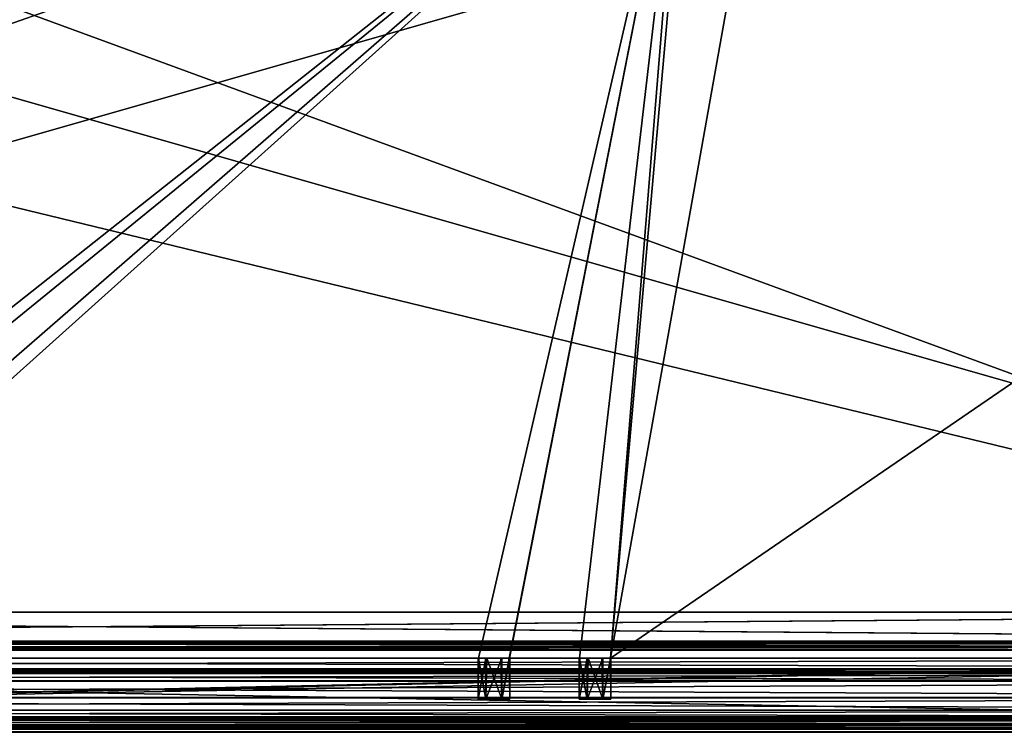
# Model space of a CAD drawing. Units: millimetres. Extents: x -601 to 601, y -441 to 10.
# Drawn here: x -22 to 289, y -441 to -216 of the extents above; entities that cross this region are included whole.
import ezdxf

# ---------------------------------------------------------------- set-up
doc = ezdxf.new("R2010")
doc.units = ezdxf.units.MM
doc.header["$LTSCALE"] = 81.481481
for name, color, linetype in [('122', 7, 'CONTINUOUS'), ('123', 7, 'CONTINUOUS'), ('14', 7, 'CONTINUOUS'), ('15', 7, 'CONTINUOUS'), ('17', 7, 'CONTINUOUS'), ('24', 7, 'CONTINUOUS'), ('253', 7, 'CONTINUOUS'), ('254', 7, 'CONTINUOUS'), ('255', 7, 'CONTINUOUS'), ('391', 7, 'CONTINUOUS'), ('392', 7, 'CONTINUOUS'), ('394', 7, 'CONTINUOUS'), ('396', 7, 'CONTINUOUS'), ('397', 7, 'CONTINUOUS'), ('4', 7, 'CONTINUOUS'), ('406', 7, 'CONTINUOUS'), ('407', 7, 'CONTINUOUS'), ('408', 7, 'CONTINUOUS'), ('409', 7, 'CONTINUOUS'), ('418', 7, 'CONTINUOUS'), ('419', 7, 'CONTINUOUS'), ('420', 7, 'CONTINUOUS'), ('421', 7, 'CONTINUOUS'), ('422', 7, 'CONTINUOUS'), ('423', 7, 'CONTINUOUS'), ('431', 7, 'CONTINUOUS'), ('681', 7, 'CONTINUOUS'), ('682', 7, 'CONTINUOUS'), ('684', 7, 'CONTINUOUS'), ('707', 7, 'CONTINUOUS'), ('724', 7, 'CONTINUOUS'), ('725', 7, 'CONTINUOUS'), ('726', 7, 'CONTINUOUS'), ('728', 7, 'CONTINUOUS'), ('738', 7, 'CONTINUOUS'), ('739', 7, 'CONTINUOUS'), ('740', 7, 'CONTINUOUS'), ('741', 7, 'CONTINUOUS'), ('742', 7, 'CONTINUOUS'), ('743', 7, 'CONTINUOUS'), ('746', 7, 'CONTINUOUS'), ('753', 7, 'CONTINUOUS'), ('768', 7, 'CONTINUOUS'), ('769', 7, 'CONTINUOUS'), ('770', 7, 'CONTINUOUS'), ('771', 7, 'CONTINUOUS'), ('78', 7, 'CONTINUOUS'), ('79', 7, 'CONTINUOUS'), ('80', 7, 'CONTINUOUS'), ('81', 7, 'CONTINUOUS'), ('82', 7, 'CONTINUOUS'), ('87', 7, 'CONTINUOUS'), ('92', 7, 'CONTINUOUS')]:
    doc.layers.add(name, color=color, linetype=linetype)

msp = doc.modelspace()

# ---------------------------------------------------------------- linework, layer by layer
at = {"layer": '122', "color": 9, "linetype": 'Continuous', "true_color": 0xabd4cd}
for points in [[(584, -414, -542), (584, -80, -542), (-584, -80, -542), (584, -414, -542)], [(584, -414, -542), (-584, -80, -542), (-584, -414, -542), (584, -414, -542)]]:
    msp.add_3dface(points, dxfattribs=at)
at = {"layer": '123', "color": 9, "linetype": 'Continuous', "true_color": 0xabd4cd}
for points in [[(584, -414, -558), (584, -414, -542), (-584, -414, -542), (584, -414, -558)], [(-584, -414, -558), (584, -414, -558), (-584, -414, -542), (-584, -414, -558)]]:
    msp.add_3dface(points, dxfattribs=at)
at = {"layer": '14', "color": 9, "linetype": 'Continuous', "true_color": 0xabd4cd}
for points in [[(600.8, -0.2), (-600.8, -0.2), (600.8, -440.8), (600.8, -0.2)], [(600.8, -440.8), (-600.8, -0.2), (-600.8, -440.8), (600.8, -440.8)]]:
    msp.add_3dface(points, dxfattribs=at)
at = {"layer": '15', "color": 9, "linetype": 'Continuous', "true_color": 0xabd4cd}
for points in [[(-583.88, -3, -18), (583.88, -3, -18), (-583.88, -413, -18), (-583.88, -3, -18)], [(-583.88, -413, -18), (583.88, -3, -18), (583.88, -413, -18), (-583.88, -413, -18)], [(584, -415, -18), (599.8, -415, -18), (-600.8, -441, -18), (584, -415, -18)], [(581.2, -415, -18), (584, -415, -18), (-600.8, -441, -18), (581.2, -415, -18)], [(-600.8, -441, -18), (599.8, -415, -18), (600.8, -441, -18), (-600.8, -441, -18)], [(-581.2, -415, -18), (581.2, -415, -18), (-600.8, -441, -18), (-581.2, -415, -18)]]:
    msp.add_3dface(points, dxfattribs=at)
at = {"layer": '17', "color": 9, "linetype": 'Continuous', "true_color": 0xabd4cd}
for points in [[(-600.8, -441, -18), (600.8, -441, -18), (-600.8, -441, -0.2), (-600.8, -441, -18)], [(600.8, -441, -18), (600.8, -441, -0.2), (-600.8, -441, -0.2), (600.8, -441, -18)]]:
    msp.add_3dface(points, dxfattribs=at)
at = {"layer": '24', "color": 9, "linetype": 'Continuous', "true_color": 0xabd4cd}
for points in [[(600.8, -440.8), (-600.8, -440.8), (-600.8, -440.94, -0.06), (600.8, -440.8)], [(600.8, -440.8), (-600.8, -440.94, -0.06), (600.8, -440.94, -0.06), (600.8, -440.8)], [(-600.8, -441, -0.2), (600.8, -441, -0.2), (600.8, -440.94, -0.06), (-600.8, -441, -0.2)], [(-600.8, -440.94, -0.06), (-600.8, -441, -0.2), (600.8, -440.94, -0.06), (-600.8, -440.94, -0.06)]]:
    msp.add_3dface(points, dxfattribs=at)
at = {"layer": '253', "linetype": 'Continuous'}
for points in [[(187.62, -138.5, -211.15), (-164.89, -417.5, -211.15), (-187.62, -138.5, -211.15), (187.62, -138.5, -211.15)], [(-155.11, -417.5, -211.15), (-164.89, -417.5, -211.15), (187.62, -138.5, -211.15), (-155.11, -417.5, -211.15)], [(-132.89, -417.5, -211.15), (-155.11, -417.5, -211.15), (187.62, -138.5, -211.15), (-132.89, -417.5, -211.15)], [(-123.11, -417.5, -211.15), (-132.89, -417.5, -211.15), (187.62, -138.5, -211.15), (-123.11, -417.5, -211.15)], [(123.11, -417.5, -211.15), (-123.11, -417.5, -211.15), (187.62, -138.5, -211.15), (123.11, -417.5, -211.15)], [(132.89, -417.5, -211.15), (123.11, -417.5, -211.15), (187.62, -138.5, -211.15), (132.89, -417.5, -211.15)], [(155.11, -417.5, -211.15), (132.89, -417.5, -211.15), (187.62, -138.5, -211.15), (155.11, -417.5, -211.15)], [(164.89, -417.5, -211.15), (155.11, -417.5, -211.15), (187.62, -138.5, -211.15), (164.89, -417.5, -211.15)], [(572, -138.5, -211.15), (572, -417.5, -211.15), (164.89, -417.5, -211.15), (572, -138.5, -211.15)], [(572, -138.5, -211.15), (164.89, -417.5, -211.15), (211.82, -154.5, -211.15), (572, -138.5, -211.15)], [(188.18, -154.5, -211.15), (164.89, -417.5, -211.15), (187.62, -138.5, -211.15), (188.18, -154.5, -211.15)], [(211.82, -154.5, -211.15), (164.89, -417.5, -211.15), (188.18, -154.5, -211.15), (211.82, -154.5, -211.15)]]:
    msp.add_3dface(points, dxfattribs=at)
at = {"layer": '254', "linetype": 'Continuous'}
for points in [[(564.5, -417.5, -195.15), (-564.52, -143.5, -195.15), (-564.53, -417.5, -195.15), (564.5, -417.5, -195.15)], [(564.5, -417.5, -195.15), (564.53, -143.5, -195.15), (-564.52, -143.5, -195.15), (564.5, -417.5, -195.15)]]:
    msp.add_3dface(points, dxfattribs=at)
at = {"layer": '255', "linetype": 'Continuous'}
for points in [[(123, -417.5, -210.1), (123.11, -417.5, -211.15), (125.5, -417.5, -205.77), (123, -417.5, -210.1)], [(123.11, -417.5, -211.15), (123, -417.5, -210.1), (123.03, -417.5, -210.63), (123.11, -417.5, -211.15)], [(123.11, -417.5, -211.15), (132.89, -417.5, -211.15), (125.5, -417.5, -205.77), (123.11, -417.5, -211.15)], [(125.5, -417.5, -205.77), (132.89, -417.5, -211.15), (130.5, -417.5, -205.77), (125.5, -417.5, -205.77)], [(130.5, -417.5, -205.77), (132.89, -417.5, -211.15), (132.97, -417.5, -210.63), (130.5, -417.5, -205.77)], [(133, -417.5, -210.1), (130.5, -417.5, -205.77), (132.97, -417.5, -210.63), (133, -417.5, -210.1)], [(155, -417.5, -210.1), (155.11, -417.5, -211.15), (157.5, -417.5, -205.77), (155, -417.5, -210.1)], [(155.11, -417.5, -211.15), (155, -417.5, -210.1), (155.03, -417.5, -210.63), (155.11, -417.5, -211.15)], [(155.11, -417.5, -211.15), (164.89, -417.5, -211.15), (157.5, -417.5, -205.77), (155.11, -417.5, -211.15)], [(157.5, -417.5, -205.77), (164.89, -417.5, -211.15), (162.5, -417.5, -205.77), (157.5, -417.5, -205.77)], [(162.5, -417.5, -205.77), (164.89, -417.5, -211.15), (164.97, -417.5, -210.63), (162.5, -417.5, -205.77)], [(165, -417.5, -210.1), (162.5, -417.5, -205.77), (164.97, -417.5, -210.63), (165, -417.5, -210.1)]]:
    msp.add_3dface(points, dxfattribs=at)
at = {"layer": '391', "linetype": 'Continuous'}
for points in [[(573.4, -417.5, -225.65), (576.4, -417.5, -225.65), (-598, -417.5, -240), (573.4, -417.5, -225.65)], [(-598, -417.5, -240), (576.4, -417.5, -225.65), (598, -417.5, -240), (-598, -417.5, -240)], [(573.4, -417.5, -217.15), (573.4, -417.5, -225.65), (-598, -417.5, -240), (573.4, -417.5, -217.15)], [(573.35, -417.5, -212.7), (573.4, -417.5, -217.15), (-598, -417.5, -240), (573.35, -417.5, -212.7)], [(572.65, -417.5, -212.7), (573.35, -417.5, -212.7), (-598, -417.5, -240), (572.65, -417.5, -212.7)], [(572, -417.5, -211.15), (572.65, -417.5, -212.7), (-598, -417.5, -240), (572, -417.5, -211.15)], [(572, -417.5, -211.15), (-598, -417.5, -240), (162.19, -417.5, -214.6), (572, -417.5, -211.15)], [(-598, -417.5, -240), (123.11, -417.5, -211.15), (125.81, -417.5, -214.6), (-598, -417.5, -240)], [(123.11, -417.5, -211.15), (-598, -417.5, -240), (-125.81, -417.5, -214.6), (123.11, -417.5, -211.15)], [(598, -417.5, -20), (-593.75, -417.5, -27.84), (-598, -417.5, -20), (598, -417.5, -20)], [(162.19, -417.5, -214.6), (-598, -417.5, -240), (157.81, -417.5, -214.6), (162.19, -417.5, -214.6)], [(157.81, -417.5, -214.6), (-598, -417.5, -240), (130.19, -417.5, -214.6), (157.81, -417.5, -214.6)], [(130.19, -417.5, -214.6), (-598, -417.5, -240), (125.81, -417.5, -214.6), (130.19, -417.5, -214.6)], [(-591.25, -417.5, -27.84), (-593.75, -417.5, -27.84), (598, -417.5, -20), (-591.25, -417.5, -27.84)], [(-590, -417.5, -30), (-591.25, -417.5, -27.84), (598, -417.5, -20), (-590, -417.5, -30)], [(-576.7, -417.5, -138.11), (-590, -417.5, -30), (598, -417.5, -20), (-576.7, -417.5, -138.11)], [(-570, -417.5, -138), (-576.7, -417.5, -138.11), (598, -417.5, -20), (-570, -417.5, -138)], [(-563.3, -417.5, -138.11), (-570, -417.5, -138), (598, -417.5, -20), (-563.3, -417.5, -138.11)], [(563.6, -417.5, -140.3), (563.6, -417.5, -194.25), (-564.53, -417.5, -195.15), (563.6, -417.5, -140.3)], [(563.6, -417.5, -194.25), (563.86, -417.5, -194.89), (-564.53, -417.5, -195.15), (563.6, -417.5, -194.25)], [(563.3, -417.5, -140.3), (563.6, -417.5, -140.3), (-564.53, -417.5, -195.15), (563.3, -417.5, -140.3)], [(563.86, -417.5, -194.89), (564.5, -417.5, -195.15), (-564.53, -417.5, -195.15), (563.86, -417.5, -194.89)], [(563.3, -417.5, -138.11), (563.3, -417.5, -140.3), (-564.53, -417.5, -195.15), (563.3, -417.5, -138.11)], [(563.3, -417.5, -138.11), (-564.53, -417.5, -195.15), (-563.87, -417.5, -194.9), (563.3, -417.5, -138.11)], [(-563.6, -417.5, -194.25), (563.3, -417.5, -138.11), (-563.87, -417.5, -194.9), (-563.6, -417.5, -194.25)], [(563.3, -417.5, -138.11), (-563.6, -417.5, -194.25), (-563.3, -417.5, -140.3), (563.3, -417.5, -138.11)], [(563.3, -417.5, -138.11), (-563.3, -417.5, -140.3), (590, -417.5, -30), (563.3, -417.5, -138.11)], [(-563.3, -417.5, -140.3), (-563.3, -417.5, -138.11), (598, -417.5, -20), (-563.3, -417.5, -140.3)], [(590, -417.5, -30), (-563.3, -417.5, -140.3), (591.25, -417.5, -27.84), (590, -417.5, -30)], [(591.25, -417.5, -27.84), (-563.3, -417.5, -140.3), (598, -417.5, -20), (591.25, -417.5, -27.84)], [(-123.11, -417.5, -211.15), (123.11, -417.5, -211.15), (-125.81, -417.5, -214.6), (-123.11, -417.5, -211.15)], [(132.89, -417.5, -211.15), (155.11, -417.5, -211.15), (130.19, -417.5, -214.6), (132.89, -417.5, -211.15)], [(155.11, -417.5, -211.15), (157.81, -417.5, -214.6), (130.19, -417.5, -214.6), (155.11, -417.5, -211.15)], [(164.89, -417.5, -211.15), (572, -417.5, -211.15), (162.19, -417.5, -214.6), (164.89, -417.5, -211.15)]]:
    msp.add_3dface(points, dxfattribs=at)
at = {"layer": '392', "linetype": 'Continuous'}
for points in [[(598, -440, -20.5), (-598, -440, -20.5), (598, -440, -238.5), (598, -440, -20.5)], [(598, -440, -238.5), (-598, -440, -20.5), (-598, -440, -238.5), (598, -440, -238.5)]]:
    msp.add_3dface(points, dxfattribs=at)
at = {"layer": '394', "linetype": 'Continuous'}
for points in [[(-598, -417.5, -240), (598, -417.5, -240), (-598, -420.9, -240), (-598, -417.5, -240)], [(-598, -420.9, -240), (598, -417.5, -240), (598, -420.9, -240), (-598, -420.9, -240)], [(598, -437.07, -240), (598, -438.5, -240), (-598, -438.5, -240), (598, -437.07, -240)], [(-598, -437.07, -240), (598, -437.07, -240), (-598, -438.5, -240), (-598, -437.07, -240)]]:
    msp.add_3dface(points, dxfattribs=at)
at = {"layer": '396', "linetype": 'Continuous'}
for points in [[(598, -417.5, -20), (-598, -417.5, -20), (598, -439.5, -20), (598, -417.5, -20)], [(-598, -417.5, -20), (-598, -439.5, -20), (598, -439.5, -20), (-598, -417.5, -20)]]:
    msp.add_3dface(points, dxfattribs=at)
at = {"layer": '397', "linetype": 'Continuous'}
for points in [[(125.5, -430.5, -214.43), (123, -430.5, -210.1), (125.5, -430.5, -205.77), (125.5, -430.5, -214.43)], [(130.5, -430.5, -214.43), (125.5, -430.5, -214.43), (130.5, -430.5, -205.77), (130.5, -430.5, -214.43)], [(130.5, -430.5, -205.77), (125.5, -430.5, -214.43), (125.5, -430.5, -205.77), (130.5, -430.5, -205.77)], [(133, -430.5, -210.1), (130.5, -430.5, -214.43), (130.5, -430.5, -205.77), (133, -430.5, -210.1)], [(157.5, -430.5, -214.43), (155, -430.5, -210.1), (157.5, -430.5, -205.77), (157.5, -430.5, -214.43)], [(162.5, -430.5, -214.43), (157.5, -430.5, -214.43), (162.5, -430.5, -205.77), (162.5, -430.5, -214.43)], [(162.5, -430.5, -205.77), (157.5, -430.5, -214.43), (157.5, -430.5, -205.77), (162.5, -430.5, -205.77)], [(165, -430.5, -210.1), (162.5, -430.5, -214.43), (162.5, -430.5, -205.77), (165, -430.5, -210.1)]]:
    msp.add_3dface(points, dxfattribs=at)
at = {"layer": '4', "color": 9, "linetype": 'Continuous', "true_color": 0xabd4cd}
for points in [[(584, -80, -558), (584, -414, -558), (-584, -414, -558), (584, -80, -558)], [(584, -80, -558), (-584, -414, -558), (-584, -80, -558), (584, -80, -558)]]:
    msp.add_3dface(points, dxfattribs=at)
at = {"layer": '406', "linetype": 'Continuous'}
for points in [[(123, -417.5, -210.1), (125.5, -417.5, -205.77), (123, -430.5, -210.1), (123, -417.5, -210.1)], [(123, -430.5, -210.1), (125.5, -417.5, -205.77), (125.5, -430.5, -205.77), (123, -430.5, -210.1)], [(125.5, -417.5, -205.77), (130.5, -417.5, -205.77), (125.5, -430.5, -205.77), (125.5, -417.5, -205.77)], [(130.5, -417.5, -205.77), (130.5, -430.5, -205.77), (125.5, -430.5, -205.77), (130.5, -417.5, -205.77)], [(130.5, -417.5, -205.77), (133, -417.5, -210.1), (130.5, -430.5, -205.77), (130.5, -417.5, -205.77)], [(133, -417.5, -210.1), (133, -430.5, -210.1), (130.5, -430.5, -205.77), (133, -417.5, -210.1)]]:
    msp.add_3dface(points, dxfattribs=at)
at = {"layer": '407', "linetype": 'Continuous'}
for points in [[(123.03, -417.5, -210.63), (123, -417.5, -210.1), (125.5, -430.5, -214.43), (123.03, -417.5, -210.63)], [(123, -417.5, -210.1), (123, -430.5, -210.1), (125.5, -430.5, -214.43), (123, -417.5, -210.1)], [(123.11, -417.5, -211.15), (123.03, -417.5, -210.63), (125.5, -430.5, -214.43), (123.11, -417.5, -211.15)], [(125.81, -417.5, -214.6), (123.11, -417.5, -211.15), (125.5, -430.5, -214.43), (125.81, -417.5, -214.6)], [(125.81, -417.5, -214.6), (125.5, -430.5, -214.43), (130.5, -430.5, -214.43), (125.81, -417.5, -214.6)], [(130.19, -417.5, -214.6), (125.81, -417.5, -214.6), (130.5, -430.5, -214.43), (130.19, -417.5, -214.6)], [(132.89, -417.5, -211.15), (130.19, -417.5, -214.6), (130.5, -430.5, -214.43), (132.89, -417.5, -211.15)], [(132.89, -417.5, -211.15), (130.5, -430.5, -214.43), (133, -430.5, -210.1), (132.89, -417.5, -211.15)], [(132.97, -417.5, -210.63), (132.89, -417.5, -211.15), (133, -430.5, -210.1), (132.97, -417.5, -210.63)], [(133, -417.5, -210.1), (132.97, -417.5, -210.63), (133, -430.5, -210.1), (133, -417.5, -210.1)]]:
    msp.add_3dface(points, dxfattribs=at)
at = {"layer": '408', "linetype": 'Continuous'}
for points in [[(155, -417.5, -210.1), (157.5, -417.5, -205.77), (155, -430.5, -210.1), (155, -417.5, -210.1)], [(155, -430.5, -210.1), (157.5, -417.5, -205.77), (157.5, -430.5, -205.77), (155, -430.5, -210.1)], [(157.5, -417.5, -205.77), (162.5, -417.5, -205.77), (157.5, -430.5, -205.77), (157.5, -417.5, -205.77)], [(162.5, -417.5, -205.77), (162.5, -430.5, -205.77), (157.5, -430.5, -205.77), (162.5, -417.5, -205.77)], [(162.5, -417.5, -205.77), (165, -417.5, -210.1), (162.5, -430.5, -205.77), (162.5, -417.5, -205.77)], [(165, -417.5, -210.1), (165, -430.5, -210.1), (162.5, -430.5, -205.77), (165, -417.5, -210.1)]]:
    msp.add_3dface(points, dxfattribs=at)
at = {"layer": '409', "linetype": 'Continuous'}
for points in [[(155.03, -417.5, -210.63), (155, -417.5, -210.1), (157.5, -430.5, -214.43), (155.03, -417.5, -210.63)], [(155, -417.5, -210.1), (155, -430.5, -210.1), (157.5, -430.5, -214.43), (155, -417.5, -210.1)], [(155.11, -417.5, -211.15), (155.03, -417.5, -210.63), (157.5, -430.5, -214.43), (155.11, -417.5, -211.15)], [(157.81, -417.5, -214.6), (155.11, -417.5, -211.15), (157.5, -430.5, -214.43), (157.81, -417.5, -214.6)], [(157.81, -417.5, -214.6), (157.5, -430.5, -214.43), (162.5, -430.5, -214.43), (157.81, -417.5, -214.6)], [(162.19, -417.5, -214.6), (157.81, -417.5, -214.6), (162.5, -430.5, -214.43), (162.19, -417.5, -214.6)], [(164.89, -417.5, -211.15), (162.19, -417.5, -214.6), (162.5, -430.5, -214.43), (164.89, -417.5, -211.15)], [(164.89, -417.5, -211.15), (162.5, -430.5, -214.43), (165, -430.5, -210.1), (164.89, -417.5, -211.15)], [(164.97, -417.5, -210.63), (164.89, -417.5, -211.15), (165, -430.5, -210.1), (164.97, -417.5, -210.63)], [(165, -417.5, -210.1), (164.97, -417.5, -210.63), (165, -430.5, -210.1), (165, -417.5, -210.1)]]:
    msp.add_3dface(points, dxfattribs=at)
at = {"layer": '418', "linetype": 'Continuous'}
for points in [[(598, -422.4, -238.5), (598, -422.4, -236), (-598, -422.4, -236), (598, -422.4, -238.5)], [(-598, -422.4, -238.5), (598, -422.4, -238.5), (-598, -422.4, -236), (-598, -422.4, -238.5)]]:
    msp.add_3dface(points, dxfattribs=at)
at = {"layer": '419', "linetype": 'Continuous'}
for points in [[(-598, -422.4, -236), (598, -422.4, -236), (598, -424.79, -231.21), (-598, -422.4, -236)], [(-598, -422.4, -236), (598, -424.79, -231.21), (-598, -424.79, -231.21), (-598, -422.4, -236)], [(598, -424.79, -231.21), (598, -430.04, -230.23), (-598, -424.79, -231.21), (598, -424.79, -231.21)], [(-598, -424.79, -231.21), (598, -430.04, -230.23), (-598, -430.04, -230.23), (-598, -424.79, -231.21)], [(598, -430.04, -230.23), (598, -433.99, -233.83), (-598, -430.04, -230.23), (598, -430.04, -230.23)], [(-598, -430.04, -230.23), (598, -433.99, -233.83), (-598, -433.99, -233.83), (-598, -430.04, -230.23)]]:
    msp.add_3dface(points, dxfattribs=at)
at = {"layer": '420', "linetype": 'Continuous'}
for points in [[(-598, -433.99, -233.83), (598, -433.99, -233.83), (-598, -436.13, -239.36), (-598, -433.99, -233.83)], [(-598, -436.13, -239.36), (598, -433.99, -233.83), (598, -436.13, -239.36), (-598, -436.13, -239.36)]]:
    msp.add_3dface(points, dxfattribs=at)
at = {"layer": '421', "linetype": 'Continuous'}
for points in [[(-598, -438.5, -240), (598, -438.5, -240), (598, -439.56, -239.56), (-598, -438.5, -240)], [(-598, -439.56, -239.56), (-598, -438.5, -240), (598, -439.56, -239.56), (-598, -439.56, -239.56)], [(598, -440, -238.5), (-598, -440, -238.5), (-598, -439.56, -239.56), (598, -440, -238.5)], [(598, -440, -238.5), (-598, -439.56, -239.56), (598, -439.56, -239.56), (598, -440, -238.5)]]:
    msp.add_3dface(points, dxfattribs=at)
at = {"layer": '422', "linetype": 'Continuous'}
for points in [[(-598, -420.9, -240), (598, -420.9, -240), (598, -421.96, -239.56), (-598, -420.9, -240)], [(-598, -421.96, -239.56), (-598, -420.9, -240), (598, -421.96, -239.56), (-598, -421.96, -239.56)], [(598, -422.4, -238.5), (-598, -422.4, -238.5), (-598, -421.96, -239.56), (598, -422.4, -238.5)], [(598, -422.4, -238.5), (-598, -421.96, -239.56), (598, -421.96, -239.56), (598, -422.4, -238.5)]]:
    msp.add_3dface(points, dxfattribs=at)
at = {"layer": '423', "linetype": 'Continuous'}
for points in [[(-598, -436.13, -239.36), (598, -436.13, -239.36), (598, -436.5, -239.82), (-598, -436.13, -239.36)], [(-598, -436.5, -239.82), (-598, -436.13, -239.36), (598, -436.5, -239.82), (-598, -436.5, -239.82)], [(598, -437.07, -240), (-598, -437.07, -240), (-598, -436.5, -239.82), (598, -437.07, -240)], [(598, -437.07, -240), (-598, -436.5, -239.82), (598, -436.5, -239.82), (598, -437.07, -240)]]:
    msp.add_3dface(points, dxfattribs=at)
at = {"layer": '431', "linetype": 'Continuous'}
for points in [[(598, -439.5, -20), (-598, -439.5, -20), (-598, -439.85, -20.14), (598, -439.5, -20)], [(598, -439.5, -20), (-598, -439.85, -20.14), (598, -439.85, -20.15), (598, -439.5, -20)], [(-598, -440, -20.5), (598, -440, -20.5), (598, -439.85, -20.15), (-598, -440, -20.5)], [(-598, -439.85, -20.14), (-598, -440, -20.5), (598, -439.85, -20.15), (-598, -439.85, -20.14)]]:
    msp.add_3dface(points, dxfattribs=at)
at = {"layer": '681', "linetype": 'Continuous'}
for points in [[(187.62, -138.5, -515.15), (-164.9, -417.5, -515.15), (-187.62, -138.5, -515.15), (187.62, -138.5, -515.15)], [(-155.1, -417.5, -515.15), (-164.9, -417.5, -515.15), (187.62, -138.5, -515.15), (-155.1, -417.5, -515.15)], [(-132.9, -417.5, -515.15), (-155.1, -417.5, -515.15), (187.62, -138.5, -515.15), (-132.9, -417.5, -515.15)], [(-123.1, -417.5, -515.15), (-132.9, -417.5, -515.15), (187.62, -138.5, -515.15), (-123.1, -417.5, -515.15)], [(123.1, -417.5, -515.15), (-123.1, -417.5, -515.15), (187.62, -138.5, -515.15), (123.1, -417.5, -515.15)], [(132.9, -417.5, -515.15), (123.1, -417.5, -515.15), (187.62, -138.5, -515.15), (132.9, -417.5, -515.15)], [(155.1, -417.5, -515.15), (132.9, -417.5, -515.15), (187.62, -138.5, -515.15), (155.1, -417.5, -515.15)], [(164.9, -417.5, -515.15), (155.1, -417.5, -515.15), (187.62, -138.5, -515.15), (164.9, -417.5, -515.15)], [(572, -417.5, -515.15), (164.9, -417.5, -515.15), (572, -138.5, -515.15), (572, -417.5, -515.15)], [(572, -138.5, -515.15), (164.9, -417.5, -515.15), (211.82, -154.5, -515.15), (572, -138.5, -515.15)], [(188.18, -154.5, -515.15), (164.9, -417.5, -515.15), (187.62, -138.5, -515.15), (188.18, -154.5, -515.15)], [(211.82, -154.5, -515.15), (164.9, -417.5, -515.15), (188.18, -154.5, -515.15), (211.82, -154.5, -515.15)]]:
    msp.add_3dface(points, dxfattribs=at)
at = {"layer": '682', "linetype": 'Continuous'}
for points in [[(-564.53, -143.5, -499.15), (-564.5, -417.5, -499.15), (564.5, -417.5, -499.15), (-564.53, -143.5, -499.15)], [(-564.53, -143.5, -499.15), (564.5, -417.5, -499.15), (564.53, -143.5, -499.15), (-564.53, -143.5, -499.15)]]:
    msp.add_3dface(points, dxfattribs=at)
at = {"layer": '684', "linetype": 'Continuous'}
for points in [[(123, -417.5, -514.15), (123.1, -417.5, -515.15), (125.5, -417.5, -509.82), (123, -417.5, -514.15)], [(123.1, -417.5, -515.15), (123, -417.5, -514.15), (123.03, -417.5, -514.65), (123.1, -417.5, -515.15)], [(123.1, -417.5, -515.15), (132.9, -417.5, -515.15), (125.5, -417.5, -509.82), (123.1, -417.5, -515.15)], [(132.9, -417.5, -515.15), (130.5, -417.5, -509.82), (125.5, -417.5, -509.82), (132.9, -417.5, -515.15)], [(130.5, -417.5, -509.82), (132.9, -417.5, -515.15), (132.97, -417.5, -514.65), (130.5, -417.5, -509.82)], [(133, -417.5, -514.15), (130.5, -417.5, -509.82), (132.97, -417.5, -514.65), (133, -417.5, -514.15)], [(155, -417.5, -514.15), (155.1, -417.5, -515.15), (157.5, -417.5, -509.82), (155, -417.5, -514.15)], [(155.1, -417.5, -515.15), (155, -417.5, -514.15), (155.03, -417.5, -514.65), (155.1, -417.5, -515.15)], [(155.1, -417.5, -515.15), (164.9, -417.5, -515.15), (157.5, -417.5, -509.82), (155.1, -417.5, -515.15)], [(164.9, -417.5, -515.15), (162.5, -417.5, -509.82), (157.5, -417.5, -509.82), (164.9, -417.5, -515.15)], [(162.5, -417.5, -509.82), (164.9, -417.5, -515.15), (164.97, -417.5, -514.65), (162.5, -417.5, -509.82)], [(165, -417.5, -514.15), (162.5, -417.5, -509.82), (164.97, -417.5, -514.65), (165, -417.5, -514.15)]]:
    msp.add_3dface(points, dxfattribs=at)
at = {"layer": '707', "linetype": 'Continuous'}
for points in [[(125.5, -430.5, -518.48), (123, -430.5, -514.15), (125.5, -430.5, -509.82), (125.5, -430.5, -518.48)], [(130.5, -430.5, -518.48), (125.5, -430.5, -518.48), (130.5, -430.5, -509.82), (130.5, -430.5, -518.48)], [(130.5, -430.5, -509.82), (125.5, -430.5, -518.48), (125.5, -430.5, -509.82), (130.5, -430.5, -509.82)], [(133, -430.5, -514.15), (130.5, -430.5, -518.48), (130.5, -430.5, -509.82), (133, -430.5, -514.15)], [(157.5, -430.5, -518.48), (155, -430.5, -514.15), (157.5, -430.5, -509.82), (157.5, -430.5, -518.48)], [(162.5, -430.5, -518.48), (157.5, -430.5, -518.48), (162.5, -430.5, -509.82), (162.5, -430.5, -518.48)], [(162.5, -430.5, -509.82), (157.5, -430.5, -518.48), (157.5, -430.5, -509.82), (162.5, -430.5, -509.82)], [(165, -430.5, -514.15), (162.5, -430.5, -518.48), (162.5, -430.5, -509.82), (165, -430.5, -514.15)]]:
    msp.add_3dface(points, dxfattribs=at)
at = {"layer": '724', "linetype": 'Continuous'}
for points in [[(590, -417.5, -548), (591.25, -417.5, -550.16), (-598.5, -417.5, -558), (590, -417.5, -548)], [(590, -417.5, -548), (-598.5, -417.5, -558), (576.4, -417.5, -529.65), (590, -417.5, -548)], [(591.25, -417.5, -550.16), (593.75, -417.5, -550.16), (-598.5, -417.5, -558), (591.25, -417.5, -550.16)], [(-598.5, -417.5, -558), (593.75, -417.5, -550.16), (598.5, -417.5, -558), (-598.5, -417.5, -558)], [(573.35, -417.5, -516.7), (-598.5, -417.5, -558), (572.65, -417.5, -516.7), (573.35, -417.5, -516.7)], [(-598.5, -417.5, -558), (573.35, -417.5, -516.7), (573.4, -417.5, -521.15), (-598.5, -417.5, -558)], [(572.65, -417.5, -516.7), (-598.5, -417.5, -558), (572, -417.5, -515.15), (572.65, -417.5, -516.7)], [(576.4, -417.5, -529.65), (-598.5, -417.5, -558), (573.4, -417.5, -529.65), (576.4, -417.5, -529.65)], [(573.4, -417.5, -529.65), (-598.5, -417.5, -558), (573.4, -417.5, -521.15), (573.4, -417.5, -529.65)], [(572, -417.5, -515.15), (-598.5, -417.5, -558), (162.2, -417.5, -518.64), (572, -417.5, -515.15)], [(162.2, -417.5, -518.64), (-598.5, -417.5, -558), (157.8, -417.5, -518.64), (162.2, -417.5, -518.64)], [(157.8, -417.5, -518.64), (-598.5, -417.5, -558), (130.2, -417.5, -518.64), (157.8, -417.5, -518.64)], [(130.2, -417.5, -518.64), (-598.5, -417.5, -558), (125.8, -417.5, -518.64), (130.2, -417.5, -518.64)], [(125.8, -417.5, -518.64), (-598.5, -417.5, -558), (123.1, -417.5, -515.15), (125.8, -417.5, -518.64)], [(123.1, -417.5, -515.15), (-598.5, -417.5, -558), (-125.8, -417.5, -518.64), (123.1, -417.5, -515.15)], [(598, -417.5, -242), (-593.75, -417.5, -299.84), (-598, -417.5, -242), (598, -417.5, -242)], [(-591.25, -417.5, -299.84), (-593.75, -417.5, -299.84), (598, -417.5, -242), (-591.25, -417.5, -299.84)], [(-590, -417.5, -302), (-591.25, -417.5, -299.84), (598, -417.5, -242), (-590, -417.5, -302)], [(-576.7, -417.5, -355.61), (-590, -417.5, -302), (598, -417.5, -242), (-576.7, -417.5, -355.61)], [(-570, -417.5, -355.5), (-576.7, -417.5, -355.61), (598, -417.5, -242), (-570, -417.5, -355.5)], [(-563.3, -417.5, -355.61), (-570, -417.5, -355.5), (598, -417.5, -242), (-563.3, -417.5, -355.61)], [(-564.5, -417.5, -499.15), (-563.86, -417.5, -498.89), (563.3, -417.5, -355.61), (-564.5, -417.5, -499.15)], [(564.5, -417.5, -499.15), (-564.5, -417.5, -499.15), (563.86, -417.5, -498.89), (564.5, -417.5, -499.15)], [(563.86, -417.5, -498.89), (-564.5, -417.5, -499.15), (563.6, -417.5, -498.25), (563.86, -417.5, -498.89)], [(563.6, -417.5, -498.25), (-564.5, -417.5, -499.15), (563.6, -417.5, -357.8), (563.6, -417.5, -498.25)], [(563.6, -417.5, -357.8), (-564.5, -417.5, -499.15), (563.3, -417.5, -357.8), (563.6, -417.5, -357.8)], [(563.3, -417.5, -357.8), (-564.5, -417.5, -499.15), (563.3, -417.5, -355.61), (563.3, -417.5, -357.8)], [(-563.86, -417.5, -498.89), (-563.6, -417.5, -498.25), (563.3, -417.5, -355.61), (-563.86, -417.5, -498.89)], [(-563.6, -417.5, -498.25), (-563.3, -417.5, -357.8), (563.3, -417.5, -355.61), (-563.6, -417.5, -498.25)], [(-563.3, -417.5, -357.8), (-563.3, -417.5, -355.61), (598, -417.5, -242), (-563.3, -417.5, -357.8)], [(-563.3, -417.5, -357.8), (598, -417.5, -242), (563.3, -417.5, -355.61), (-563.3, -417.5, -357.8)], [(-123.1, -417.5, -515.15), (123.1, -417.5, -515.15), (-125.8, -417.5, -518.64), (-123.1, -417.5, -515.15)], [(155.1, -417.5, -515.15), (157.8, -417.5, -518.64), (130.2, -417.5, -518.64), (155.1, -417.5, -515.15)], [(132.9, -417.5, -515.15), (155.1, -417.5, -515.15), (130.2, -417.5, -518.64), (132.9, -417.5, -515.15)], [(164.9, -417.5, -515.15), (572, -417.5, -515.15), (162.2, -417.5, -518.64), (164.9, -417.5, -515.15)]]:
    msp.add_3dface(points, dxfattribs=at)
at = {"layer": '725', "linetype": 'Continuous'}
for points in [[(598, -440, -557.5), (598, -440, -272), (-598, -440, -272), (598, -440, -557.5)], [(-598, -440, -557.5), (598, -440, -557.5), (-598, -440, -272), (-598, -440, -557.5)]]:
    msp.add_3dface(points, dxfattribs=at)
at = {"layer": '726', "linetype": 'Continuous'}
for points in [[(-598.5, -417.5, -558), (598.5, -417.5, -558), (-598.5, -439.5, -558), (-598.5, -417.5, -558)], [(-598.5, -439.5, -558), (598.5, -417.5, -558), (598.5, -439.5, -558), (-598.5, -439.5, -558)]]:
    msp.add_3dface(points, dxfattribs=at)
at = {"layer": '728', "linetype": 'Continuous'}
for points in [[(598, -417.5, -242), (-598, -417.5, -242), (598, -420.9, -242), (598, -417.5, -242)], [(-598, -417.5, -242), (-598, -420.9, -242), (598, -420.9, -242), (-598, -417.5, -242)]]:
    msp.add_3dface(points, dxfattribs=at)
at = {"layer": '738', "linetype": 'Continuous'}
for points in [[(598, -437.19, -270.5), (-598, -437.19, -270.5), (598, -438.5, -270.5), (598, -437.19, -270.5)], [(598, -438.5, -270.5), (-598, -437.19, -270.5), (-598, -438.5, -270.5), (598, -438.5, -270.5)]]:
    msp.add_3dface(points, dxfattribs=at)
at = {"layer": '739', "linetype": 'Continuous'}
for points in [[(-598, -433.95, -276.77), (-598, -436.27, -271.12), (598, -436.27, -271.12), (-598, -433.95, -276.77)], [(598, -433.95, -276.77), (-598, -433.95, -276.77), (598, -436.27, -271.12), (598, -433.95, -276.77)]]:
    msp.add_3dface(points, dxfattribs=at)
at = {"layer": '740', "linetype": 'Continuous'}
for points in [[(-598, -422.4, -274.5), (-598, -424.75, -279.27), (598, -422.4, -274.5), (-598, -422.4, -274.5)], [(598, -422.4, -274.5), (-598, -424.75, -279.27), (598, -424.75, -279.27), (598, -422.4, -274.5)], [(-598, -424.75, -279.27), (-598, -429.97, -280.29), (598, -424.75, -279.27), (-598, -424.75, -279.27)], [(598, -424.75, -279.27), (-598, -429.97, -280.29), (598, -429.97, -280.29), (598, -424.75, -279.27)], [(-598, -433.95, -276.77), (598, -433.95, -276.77), (598, -429.97, -280.29), (-598, -433.95, -276.77)], [(-598, -429.97, -280.29), (-598, -433.95, -276.77), (598, -429.97, -280.29), (-598, -429.97, -280.29)]]:
    msp.add_3dface(points, dxfattribs=at)
at = {"layer": '741', "linetype": 'Continuous'}
for points in [[(-598, -422.4, -274.5), (598, -422.4, -274.5), (-598, -422.4, -243.5), (-598, -422.4, -274.5)], [(-598, -422.4, -243.5), (598, -422.4, -274.5), (598, -422.4, -243.5), (-598, -422.4, -243.5)]]:
    msp.add_3dface(points, dxfattribs=at)
at = {"layer": '742', "linetype": 'Continuous'}
for points in [[(598, -436.27, -271.12), (-598, -436.27, -271.12), (-598, -436.63, -270.67), (598, -436.27, -271.12)], [(598, -436.27, -271.12), (-598, -436.63, -270.67), (598, -436.63, -270.67), (598, -436.27, -271.12)], [(-598, -437.19, -270.5), (598, -437.19, -270.5), (598, -436.63, -270.67), (-598, -437.19, -270.5)], [(-598, -436.63, -270.67), (-598, -437.19, -270.5), (598, -436.63, -270.67), (-598, -436.63, -270.67)]]:
    msp.add_3dface(points, dxfattribs=at)
at = {"layer": '743', "linetype": 'Continuous'}
for points in [[(598, -438.5, -270.5), (-598, -438.5, -270.5), (-598, -439.56, -270.94), (598, -438.5, -270.5)], [(598, -439.56, -270.94), (598, -438.5, -270.5), (-598, -439.56, -270.94), (598, -439.56, -270.94)], [(-598, -440, -272), (598, -440, -272), (598, -439.56, -270.94), (-598, -440, -272)], [(-598, -440, -272), (598, -439.56, -270.94), (-598, -439.56, -270.94), (-598, -440, -272)]]:
    msp.add_3dface(points, dxfattribs=at)
at = {"layer": '746', "linetype": 'Continuous'}
for points in [[(598, -420.9, -242), (-598, -420.9, -242), (-598, -421.96, -242.44), (598, -420.9, -242)], [(598, -420.9, -242), (-598, -421.96, -242.44), (598, -421.96, -242.44), (598, -420.9, -242)], [(-598, -422.4, -243.5), (598, -422.4, -243.5), (598, -421.96, -242.44), (-598, -422.4, -243.5)], [(-598, -421.96, -242.44), (-598, -422.4, -243.5), (598, -421.96, -242.44), (-598, -421.96, -242.44)]]:
    msp.add_3dface(points, dxfattribs=at)
at = {"layer": '753', "linetype": 'Continuous'}
for points in [[(-598.5, -439.5, -558), (598.5, -439.5, -558), (598.36, -439.84, -557.86), (-598.5, -439.5, -558)], [(-598.5, -439.5, -558), (598.36, -439.84, -557.86), (-598.36, -439.84, -557.86), (-598.5, -439.5, -558)], [(598, -440, -557.5), (-598, -440, -557.5), (-598.36, -439.84, -557.86), (598, -440, -557.5)], [(598.36, -439.84, -557.86), (598, -440, -557.5), (-598.36, -439.84, -557.86), (598.36, -439.84, -557.86)]]:
    msp.add_3dface(points, dxfattribs=at)
at = {"layer": '768', "linetype": 'Continuous'}
for points in [[(157.5, -430.5, -509.82), (155, -430.5, -514.15), (157.5, -417.5, -509.82), (157.5, -430.5, -509.82)], [(155, -430.5, -514.15), (155, -417.5, -514.15), (157.5, -417.5, -509.82), (155, -430.5, -514.15)], [(162.5, -430.5, -509.82), (157.5, -430.5, -509.82), (162.5, -417.5, -509.82), (162.5, -430.5, -509.82)], [(162.5, -417.5, -509.82), (157.5, -430.5, -509.82), (157.5, -417.5, -509.82), (162.5, -417.5, -509.82)], [(165, -430.5, -514.15), (162.5, -430.5, -509.82), (165, -417.5, -514.15), (165, -430.5, -514.15)], [(165, -417.5, -514.15), (162.5, -430.5, -509.82), (162.5, -417.5, -509.82), (165, -417.5, -514.15)]]:
    msp.add_3dface(points, dxfattribs=at)
at = {"layer": '769', "linetype": 'Continuous'}
for points in [[(155, -430.5, -514.15), (157.5, -430.5, -518.48), (155, -417.5, -514.15), (155, -430.5, -514.15)], [(155, -417.5, -514.15), (157.5, -430.5, -518.48), (155.03, -417.5, -514.65), (155, -417.5, -514.15)], [(157.5, -430.5, -518.48), (155.1, -417.5, -515.15), (155.03, -417.5, -514.65), (157.5, -430.5, -518.48)], [(157.5, -430.5, -518.48), (157.8, -417.5, -518.64), (155.1, -417.5, -515.15), (157.5, -430.5, -518.48)], [(157.5, -430.5, -518.48), (162.5, -430.5, -518.48), (157.8, -417.5, -518.64), (157.5, -430.5, -518.48)], [(162.5, -430.5, -518.48), (162.2, -417.5, -518.64), (157.8, -417.5, -518.64), (162.5, -430.5, -518.48)], [(162.5, -430.5, -518.48), (164.9, -417.5, -515.15), (162.2, -417.5, -518.64), (162.5, -430.5, -518.48)], [(162.5, -430.5, -518.48), (165, -430.5, -514.15), (164.9, -417.5, -515.15), (162.5, -430.5, -518.48)], [(164.9, -417.5, -515.15), (165, -430.5, -514.15), (164.97, -417.5, -514.65), (164.9, -417.5, -515.15)], [(165, -430.5, -514.15), (165, -417.5, -514.15), (164.97, -417.5, -514.65), (165, -430.5, -514.15)]]:
    msp.add_3dface(points, dxfattribs=at)
at = {"layer": '770', "linetype": 'Continuous'}
for points in [[(125.5, -430.5, -509.82), (123, -430.5, -514.15), (125.5, -417.5, -509.82), (125.5, -430.5, -509.82)], [(123, -430.5, -514.15), (123, -417.5, -514.15), (125.5, -417.5, -509.82), (123, -430.5, -514.15)], [(130.5, -430.5, -509.82), (125.5, -430.5, -509.82), (130.5, -417.5, -509.82), (130.5, -430.5, -509.82)], [(130.5, -417.5, -509.82), (125.5, -430.5, -509.82), (125.5, -417.5, -509.82), (130.5, -417.5, -509.82)], [(133, -430.5, -514.15), (130.5, -430.5, -509.82), (133, -417.5, -514.15), (133, -430.5, -514.15)], [(133, -417.5, -514.15), (130.5, -430.5, -509.82), (130.5, -417.5, -509.82), (133, -417.5, -514.15)]]:
    msp.add_3dface(points, dxfattribs=at)
at = {"layer": '771', "linetype": 'Continuous'}
for points in [[(123, -430.5, -514.15), (125.5, -430.5, -518.48), (123, -417.5, -514.15), (123, -430.5, -514.15)], [(123, -417.5, -514.15), (125.5, -430.5, -518.48), (123.03, -417.5, -514.65), (123, -417.5, -514.15)], [(125.5, -430.5, -518.48), (123.1, -417.5, -515.15), (123.03, -417.5, -514.65), (125.5, -430.5, -518.48)], [(125.5, -430.5, -518.48), (125.8, -417.5, -518.64), (123.1, -417.5, -515.15), (125.5, -430.5, -518.48)], [(125.5, -430.5, -518.48), (130.5, -430.5, -518.48), (125.8, -417.5, -518.64), (125.5, -430.5, -518.48)], [(130.5, -430.5, -518.48), (130.2, -417.5, -518.64), (125.8, -417.5, -518.64), (130.5, -430.5, -518.48)], [(130.5, -430.5, -518.48), (132.9, -417.5, -515.15), (130.2, -417.5, -518.64), (130.5, -430.5, -518.48)], [(130.5, -430.5, -518.48), (133, -430.5, -514.15), (132.9, -417.5, -515.15), (130.5, -430.5, -518.48)], [(132.9, -417.5, -515.15), (133, -430.5, -514.15), (132.97, -417.5, -514.65), (132.9, -417.5, -515.15)], [(133, -430.5, -514.15), (133, -417.5, -514.15), (132.97, -417.5, -514.65), (133, -430.5, -514.15)]]:
    msp.add_3dface(points, dxfattribs=at)
at = {"layer": '78', "linetype": 'Continuous'}
for points in [[(581.2, -412.76, -45.76), (581.2, -412.2, -46), (-581.2, -412.76, -45.76), (581.2, -412.76, -45.76)], [(581.2, -412.2, -46), (-581.2, -412.2, -46), (-581.2, -412.76, -45.76), (581.2, -412.2, -46)], [(581.2, -413, -45.2), (581.2, -412.76, -45.76), (-581.2, -413, -45.2), (581.2, -413, -45.2)], [(581.2, -412.76, -45.76), (-581.2, -412.76, -45.76), (-581.2, -413, -45.2), (581.2, -412.76, -45.76)]]:
    msp.add_3dface(points, dxfattribs=at)
at = {"layer": '79', "linetype": 'Continuous'}
for points in [[(-581.2, -412.2, -46), (581.2, -412.2, -46), (-583.85, -403, -46), (-581.2, -412.2, -46)], [(-583.85, -403, -46), (581.2, -412.2, -46), (583.85, -412.2, -46), (-583.85, -403, -46)], [(583.85, -403, -46), (-583.85, -403, -46), (583.85, -412.2, -46), (583.85, -403, -46)]]:
    msp.add_3dface(points, dxfattribs=at)
at = {"layer": '80', "linetype": 'Continuous'}
for points in [[(-583.85, -403, -46), (583.85, -403, -46), (-583.85, -403, -48), (-583.85, -403, -46)], [(-583.85, -403, -48), (583.85, -403, -46), (583.85, -403, -48), (-583.85, -403, -48)]]:
    msp.add_3dface(points, dxfattribs=at)
at = {"layer": '81', "linetype": 'Continuous'}
for points in [[(583.85, -403, -48), (-581.2, -412.2, -48), (-583.85, -412.2, -48), (583.85, -403, -48)], [(-583.85, -403, -48), (583.85, -403, -48), (-583.85, -412.2, -48), (-583.85, -403, -48)], [(581.2, -412.2, -48), (-581.2, -412.2, -48), (583.85, -403, -48), (581.2, -412.2, -48)]]:
    msp.add_3dface(points, dxfattribs=at)
at = {"layer": '82', "linetype": 'Continuous'}
for points in [[(581.2, -412.2, -48), (581.2, -414.18, -47.18), (-581.2, -412.2, -48), (581.2, -412.2, -48)], [(-581.2, -412.2, -48), (581.2, -414.18, -47.18), (-581.2, -414.18, -47.18), (-581.2, -412.2, -48)], [(581.2, -414.18, -47.18), (581.2, -415, -45.2), (-581.2, -414.18, -47.18), (581.2, -414.18, -47.18)], [(581.2, -415, -45.2), (-581.2, -415, -45.2), (-581.2, -414.18, -47.18), (581.2, -415, -45.2)]]:
    msp.add_3dface(points, dxfattribs=at)
at = {"layer": '87', "linetype": 'Continuous'}
for points in [[(-581.2, -413, -22), (-583.88, -413, -22), (583.88, -413, -18), (-581.2, -413, -22)], [(-583.88, -413, -22), (-583.88, -413, -18), (583.88, -413, -18), (-583.88, -413, -22)], [(581.2, -413, -45), (581.2, -413, -45.2), (-581.2, -413, -45.2), (581.2, -413, -45)], [(581.2, -413, -45), (-581.2, -413, -45.2), (581.2, -413, -22), (581.2, -413, -45)], [(-581.2, -413, -45.2), (-581.2, -413, -45), (583.88, -413, -18), (-581.2, -413, -45.2)], [(581.2, -413, -22), (-581.2, -413, -45.2), (583.88, -413, -18), (581.2, -413, -22)], [(-581.2, -413, -45), (-581.2, -413, -22), (583.88, -413, -18), (-581.2, -413, -45)]]:
    msp.add_3dface(points, dxfattribs=at)
at = {"layer": '92', "linetype": 'Continuous'}
for points in [[(581.2, -415, -45.2), (581.2, -415, -45), (-581.2, -415, -18), (581.2, -415, -45.2)], [(581.2, -415, -45.2), (-581.2, -415, -45), (-581.2, -415, -45.2), (581.2, -415, -45.2)], [(-581.2, -415, -45), (581.2, -415, -45.2), (-581.2, -415, -18), (-581.2, -415, -45)], [(581.2, -415, -45), (581.2, -415, -18), (-581.2, -415, -18), (581.2, -415, -45)]]:
    msp.add_3dface(points, dxfattribs=at)

doc.saveas('drawing.dxf')
